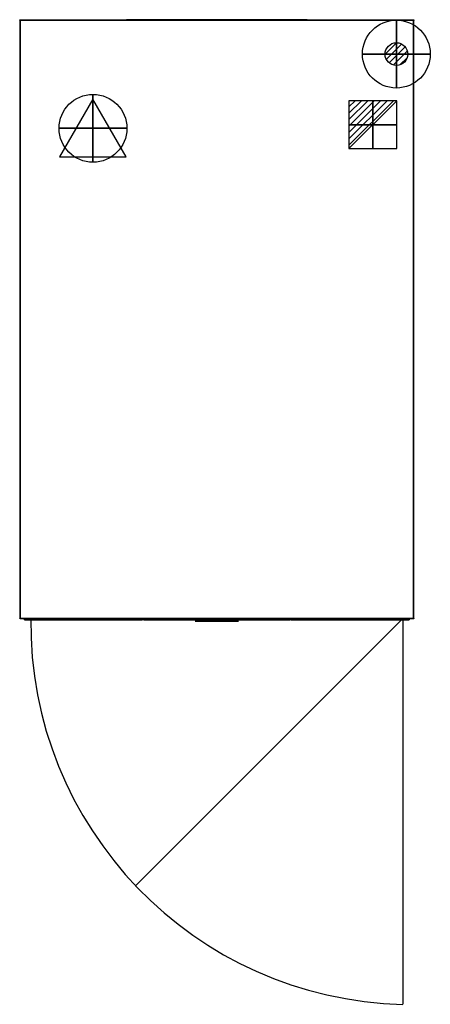
# Model space of a CAD drawing. Extents: x -1 to 907, y -2175 to 1.
import ezdxf

# ---------------------------------------------------------------- set-up
doc = ezdxf.new("R2010")
doc.units = 0
doc.header["$LTSCALE"] = 50
doc.header["$PDMODE"] = 35
doc.layers.get('0').update_dxf_attribs({"linetype": 'CONTINUOUS'})
for name, color, linetype in [('PQ_200_2D', 1, 'CONTINUOUS'), ('PQ_200_3D', 1, 'CONTINUOUS'), ('PQ_204_2D', 7, 'CONTINUOUS'), ('PQ_204_3D', 7, 'CONTINUOUS'), ('PQ_BLUE_3D', 5, 'CONTINUOUS'), ('PQ_CON_ELECTRICITY_INT', 7, 'CONTINUOUS'), ('PQ_CON_GAS_INT', 7, 'CONTINUOUS'), ('PQ_CON_STEAM_INT', 7, 'CONTINUOUS'), ('PQ_GLASS_3D', 7, 'CONTINUOUS'), ('PQ_GRAY_3D', 9, 'CONTINUOUS'), ('PQ_INS_3D', 3, 'CONTINUOUS'), ('PQ_WHITE_3D', 7, 'CONTINUOUS')]:
    doc.layers.add(name, color=color, linetype=linetype)

# ---------------------------------------------------------------- blocks, each defined once
blk = doc.blocks.new('*X0')
at = {"color": 0}
for p, q in [((286.774344, 2204.447934), (296.618251, 2214.291842)), ((286.774344, 2205.862148), (295.204037, 2214.291842)), ((286.774344, 2207.276361), (293.789824, 2214.291842)), ((286.774344, 2208.690575), (292.37561, 2214.291842)), ((286.774344, 2210.104788), (290.961397, 2214.291842)), ((286.774344, 2211.519002), (289.547183, 2214.291842)), ((286.774344, 2212.933216), (288.13297, 2214.291842))]:
    blk.add_line(p, q, dxfattribs=at)
blk = doc.blocks.new('ELECTRICITY')
for p, q in [((2.121, 2.121), (-2.121, 2.121)), ((-2.121, 2.121), (-2.121, -2.121)), ((-2.121, -2.121), (2.121, 2.121)), ((2.121, -2.121), (2.121, 2.121)), ((-2.121, -2.121), (2.121, -2.121))]:
    blk.add_line(p, q)
at = {"extrusion": (-1, 0, 0)}
for p, q in [((0, -2.121, 2.121), (0, 2.121, 2.121)), ((0, 2.121, -2.121), (0, -2.121, -2.121)), ((0, 2.121, 2.121), (0, 2.121, -2.121)), ((0, 2.121, -2.121), (0, -2.121, 2.121)), ((0, -2.121, -2.121), (0, -2.121, 2.121))]:
    blk.add_line(p, q, dxfattribs=at)
at = {"extrusion": (0, -1, 0)}
for p, q in [((2.121, 0, 2.121), (-2.121, 0, 2.121)), ((-2.121, 0, -2.121), (2.121, 0, -2.121)), ((-2.121, 0, 2.121), (-2.121, 0, -2.121)), ((-2.121, 0, -2.121), (2.121, 0, 2.121)), ((2.121, 0, -2.121), (2.121, 0, 2.121))]:
    blk.add_line(p, q, dxfattribs=at)
at = {"xscale": 0.4000000000000909, "yscale": 0.3999999999999773, "zscale": 0.3999999999999986}
blk.add_blockref('*X0', (-116.831, -883.595), dxfattribs=at)
at = {"extrusion": (-1, 0, 0), "xscale": 0.3999999999999773, "yscale": 0.3999999999999986, "zscale": 0.4000000000000909}
blk.add_blockref('*X0', (-116.831, -883.595), dxfattribs=at)
at = {"extrusion": (0, -1, 0), "xscale": 0.4000000000000909, "yscale": 0.3999999999999986, "zscale": 0.3999999999999773}
blk.add_blockref('*X0', (-116.831, -883.595), dxfattribs=at)
blk = doc.blocks.new('*X2')
at = {"color": 0}
for p, q in [((200.86, 2209.05), (203.37, 2211.55)), ((201.14, 2207.91), (204.51, 2211.28)), ((201.77, 2207.12), (205.29, 2210.64)), ((202.7, 2206.64), (205.77, 2209.71)), ((204.15, 2206.68), (205.73, 2208.26))]:
    blk.add_line(p, q, dxfattribs=at)
blk = doc.blocks.new('GAS')
for radius in [3, 1]:
    blk.add_circle((0, 0), radius)
at = {"extrusion": (-1, 0, 0)}
for radius in [3, 1]:
    blk.add_circle((0, 0), radius, dxfattribs=at)
at = {"extrusion": (0, -1, 0)}
for radius in [3, 1]:
    blk.add_circle((0, 0), radius, dxfattribs=at)
at = {"xscale": 0.4000000000000909, "yscale": 0.3999999999999773, "zscale": 0.4}
blk.add_blockref('*X2', (-81.345, -883.621), dxfattribs=at)
at = {"extrusion": (-1, 0, 0), "xscale": 0.3999999999999773, "yscale": 0.4, "zscale": 0.4000000000000909}
blk.add_blockref('*X2', (-81.345, -883.621), dxfattribs=at)
at = {"extrusion": (0, -1, 0), "xscale": 0.4000000000000909, "yscale": 0.4, "zscale": 0.3999999999999773}
blk.add_blockref('*X2', (-81.345, -883.621), dxfattribs=at)
blk = doc.blocks.new('STEAM')
at = {"extrusion": (-1, 0, 0)}
blk.add_lwpolyline([(-0.018, 2.563), (-2.963, -2.537), (2.926, -2.537)], close=True, dxfattribs=at)
at = {"elevation": 0.013}
blk.add_lwpolyline([(0, 2.568), (-2.944, -2.532), (2.944, -2.532)], close=True, dxfattribs=at)
at = {"extrusion": (0, -1, 0), "elevation": -0.018}
blk.add_lwpolyline([(0, 2.563), (-2.944, -2.537), (2.944, -2.537)], close=True, dxfattribs=at)

msp = doc.modelspace()

# ---------------------------------------------------------------- hatches: boundary and pattern name
at = {"layer": 'PQ_200_3D', "extrusion": (0, -1, 0)}
h = msp.add_hatch(dxfattribs=at)
h.set_pattern_fill('NET', color=256, scale=10, style=0)
h.set_pattern_definition([(0, (209.6, 261.46), (0, 31.75), []), (90, (209.6, 261.46), (-31.75, 2e-15), [])])
h.paths.add_polyline_path([(235, 300), (635, 300), (635, 600), (235, 600)])
h = msp.add_hatch(dxfattribs=at)
h.set_pattern_fill('NET', color=256, scale=10, style=0)
h.set_pattern_definition([(0, (209.6, 1261.46), (0, 31.75), []), (90, (209.6, 1261.46), (-31.75, 2e-15), [])])
h.paths.add_polyline_path([(235, 1300), (635, 1300), (635, 1600), (235, 1600)])

# ---------------------------------------------------------------- linework, layer by layer
at = {"layer": 'PQ_200_2D'}
msp.add_lwpolyline([(870, -1322), (0, -1322), (0, 0), (870, 0)], close=True, dxfattribs=at)
at = {"layer": 'PQ_200_3D', "extrusion": (0, -1, 0), "elevation": -1}
for points in [[(235, 300), (635, 300), (635, 600), (235, 600)], [(235, 1300), (635, 1300), (635, 1600), (235, 1600)]]:
    msp.add_lwpolyline(points, close=True, dxfattribs=at)
at = {"layer": 'PQ_200_3D'}
for points in [[(0, 0, 2078), (870, 0, 2078), (870, -1322, 2078), (0, -1322, 2078)], [(870, 0), (870, 0, 928), (0, 0, 928), (0, 0)], [(0, -1322), (870, -1322), (870, 0), (0, 0)], [(0, -1322, 2078), (0, -1322), (0, 0), (0, 0, 2078)], [(870, 0, 928), (870, 0, 2078), (0, 0, 2078), (0, 0, 928)], [(870, -1322, 2078), (870, -1322), (870, 0), (870, 0, 2078)], [(0, -1322), (870, -1322), (870, -1322, 2078), (0, -1322, 2078)], [(137.5, -1322.9, 1181.5), (270.5, -1322.9, 1181.5), (270.5, -1322.9, 1075.5), (137.5, -1322.9, 1075.5)], [(732.5, -1322.9, 1181.5), (599.5, -1322.9, 1181.5), (599.5, -1322.9, 1075.5), (732.5, -1322.9, 1075.5)]]:
    msp.add_3dface(points, dxfattribs=at)
at = {"layer": 'PQ_204_2D'}
for points in [[(846.3, -1322), (255.4, -1912.9)], [(846.3, -1322), (846.3, -2175)]]:
    msp.add_lwpolyline(points, dxfattribs=at)
msp.add_circle((161, -239), 75, dxfattribs=at)
msp.add_arc((866.5, -1332.4), 842.9, 179.2946, 268.6279, dxfattribs=at)
at = {"layer": 'PQ_204_3D'}
for points in [[(32.5, -1322.9, 1177.5), (107.5, -1322.9, 1177.5), (107.5, -1322.9, 1079.5), (32.5, -1322.9, 1079.5)], [(837.5, -1322.9, 1177.5), (762.5, -1322.9, 1177.5), (762.5, -1322.9, 1079.5), (837.5, -1322.9, 1079.5)]]:
    msp.add_3dface(points, dxfattribs=at)
at = {"layer": 'PQ_BLUE_3D'}
for points in [[(162.5, -1323.2, 1156.5), (237.5, -1323.2, 1156.5), (237.5, -1323.2, 1111.5), (162.5, -1323.2, 1111.5)], [(375.4, -1322.9, 1086.3), (391.9, -1322.9, 1086.3), (391.9, -1322.9, 1069.9), (375.4, -1322.9, 1069.9)], [(624.5, -1323.2, 1156.5), (699.5, -1323.2, 1156.5), (699.5, -1323.2, 1111.5), (624.5, -1323.2, 1111.5)]]:
    msp.add_3dface(points, dxfattribs=at)
at = {"layer": 'PQ_GLASS_3D', "extrusion": (0, -1, 0)}
for p, q in [((387.1, -1328.3, 1584.1), (482.9, -1328.3, 1685.9)), ((387.1, -1328.3, 554.1), (482.9, -1328.3, 655.9)), ((391.1, -1328.3, 1626.5), (439, -1328.3, 1677.4)), ((391.1, -1328.3, 596.5), (439, -1328.3, 647.4)), ((429.2, -1328.3, 1590.6), (477.1, -1328.3, 1641.6)), ((429.2, -1328.3, 560.6), (477.1, -1328.3, 611.6))]:
    msp.add_line(p, q, dxfattribs=at)
at = {"layer": 'PQ_GRAY_3D'}
for points in [[(0, -1322.3, 1040), (870, -1322.3, 1040), (870, -1322.3, 1200), (0, -1322.3, 1200)], [(18.5, -1322.6, 1183.5), (272.5, -1322.6, 1183.5), (272.5, -1322.6, 1073.5), (18.5, -1322.6, 1073.5)], [(272.5, -1322.6, 1200), (597.5, -1322.6, 1200), (597.5, -1322.6, 1040), (272.5, -1322.6, 1040)], [(597.5, -1322.6, 1183.5), (851.5, -1322.6, 1183.5), (851.5, -1322.6, 1073.5), (597.5, -1322.6, 1073.5)]]:
    msp.add_3dface(points, dxfattribs=at)
at = {"layer": 'PQ_INS_3D'}
for p in [(0, 0), (870, 0), (0, -1322), (870, -1322)]:
    msp.add_point(p, dxfattribs=at)
at = {"layer": 'PQ_WHITE_3D'}
for points in [[(73, -1323.2, 1130.8), (76, -1323.2, 1131.1), (74.1, -1323.2, 1153), (71.1, -1323.2, 1152.7)], [(316, -1322.9, 1140), (354, -1322.9, 1140), (354, -1322.9, 1102), (316, -1322.9, 1102)], [(324.5, -1322.9, 1181.5), (404.5, -1322.9, 1181.5), (404.5, -1322.9, 1167.5), (324.5, -1322.9, 1167.5)], [(356, -1322.9, 1140), (394, -1322.9, 1140), (394, -1322.9, 1102), (356, -1322.9, 1102)], [(396, -1322.9, 1140), (434, -1322.9, 1140), (434, -1322.9, 1102), (396, -1322.9, 1102)], [(436, -1322.9, 1140), (474, -1322.9, 1140), (474, -1322.9, 1102), (436, -1322.9, 1102)], [(476, -1322.9, 1140), (514, -1322.9, 1140), (514, -1322.9, 1102), (476, -1322.9, 1102)], [(516, -1322.9, 1140), (554, -1322.9, 1140), (554, -1322.9, 1102), (516, -1322.9, 1102)], [(803, -1323.2, 1130.8), (806, -1323.2, 1131.1), (804.1, -1323.2, 1153), (801.1, -1323.2, 1152.7)]]:
    msp.add_3dface(points, dxfattribs=at)

# ---------------------------------------------------------------- block references
at = {"layer": 'PQ_CON_ELECTRICITY_INT', "xscale": 25, "yscale": 25, "zscale": 25}
msp.add_blockref('ELECTRICITY', (780, -231), dxfattribs=at)
at = {"layer": 'PQ_CON_GAS_INT', "xscale": 25, "yscale": 25, "zscale": 25}
msp.add_blockref('GAS', (832, -75), dxfattribs=at)
at = {"layer": 'PQ_CON_STEAM_INT', "xscale": 25, "yscale": 25, "zscale": 25}
msp.add_blockref('STEAM', (161, -239), dxfattribs=at)

# ---------------------------------------------------------------- meshes
at = {"layer": 'PQ_200_3D'}
mesh = msp.add_polyface(dxfattribs=at)
corners = [(10, -1325, 25), (270.5, -1325, 25), (270.5, -1322, 25), (10, -1322, 25), (10, -1325, 175), (270.5, -1325, 175), (270.5, -1322, 175), (10, -1322, 175)]
mesh.append_faces([[corners[k] for k in face] for face in [(0, 3, 2, 1), (4, 5, 6, 7), (0, 1, 5, 4), (3, 7, 6, 2), (0, 4, 7, 3), (1, 2, 6, 5)]])
mesh = msp.add_polyface(dxfattribs=at)
corners = [(25, -1325, 930), (135, -1325, 930), (135, -1322, 930), (25, -1322, 930), (25, -1325, 1030), (135, -1325, 1030), (135, -1322, 1030), (25, -1322, 1030)]
mesh.append_faces([[corners[k] for k in face] for face in [(0, 3, 2, 1), (4, 5, 6, 7), (0, 1, 5, 4), (3, 7, 6, 2), (0, 4, 7, 3), (1, 2, 6, 5)]])
mesh = msp.add_polyface(dxfattribs=at)
corners = [(597.5, -1325, 25), (272.5, -1325, 25), (272.5, -1322, 25), (597.5, -1322, 25), (597.5, -1325, 175), (272.5, -1325, 175), (272.5, -1322, 175), (597.5, -1322, 175)]
mesh.append_faces([[corners[k] for k in face] for face in [(1, 2, 3, 0), (7, 6, 5, 4), (4, 5, 1, 0), (2, 6, 7, 3), (3, 7, 4, 0), (5, 6, 2, 1)]])
mesh = msp.add_polyface(dxfattribs=at)
corners = [(860, -1325, 25), (599.5, -1325, 25), (599.5, -1322, 25), (860, -1322, 25), (860, -1325, 175), (599.5, -1325, 175), (599.5, -1322, 175), (860, -1322, 175)]
mesh.append_faces([[corners[k] for k in face] for face in [(1, 2, 3, 0), (7, 6, 5, 4), (4, 5, 1, 0), (2, 6, 7, 3), (3, 7, 4, 0), (5, 6, 2, 1)]])
mesh = msp.add_polyface(dxfattribs=at)
corners = [(735, -1325, 930), (845, -1325, 930), (845, -1322, 930), (735, -1322, 930), (735, -1325, 1030), (845, -1325, 1030), (845, -1322, 1030), (735, -1322, 1030)]
mesh.append_faces([[corners[k] for k in face] for face in [(0, 3, 2, 1), (4, 5, 6, 7), (0, 1, 5, 4), (3, 7, 6, 2), (0, 4, 7, 3), (1, 2, 6, 5)]])

doc.saveas('drawing.dxf')
